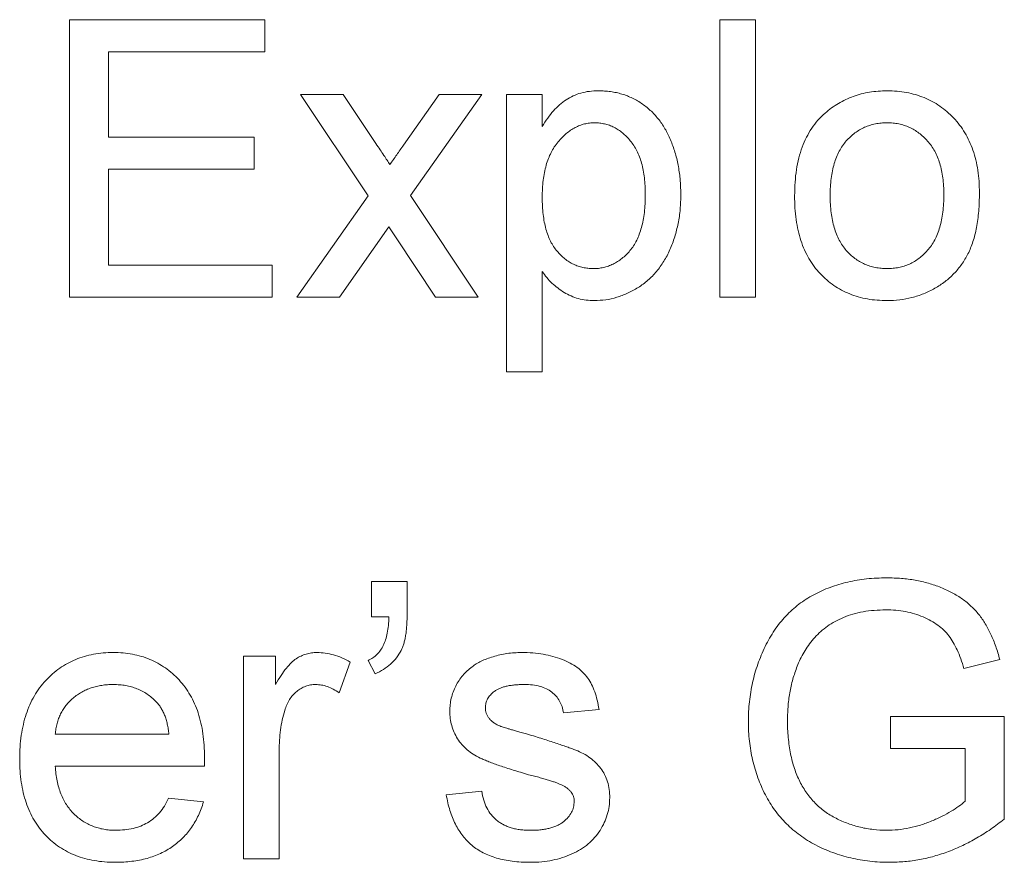
# Paper-space layout '_Back' of a CAD drawing. Units: millimetres. Extents: x -1126 to 27, y -52 to 1931.
# Drawn here: x -818 to -810, y 503 to 509 of the extents above; entities that cross this region are included whole.
import ezdxf

# ---------------------------------------------------------------- set-up
doc = ezdxf.new("R2010")
doc.units = ezdxf.units.MM

psp = doc.layouts.new('_Back')

# ---------------------------------------------------------------- linework, layer by layer
at = {"color": 7, "linetype": 'Continuous', "lineweight": 15}
for p, q in [((-817.2667, 507.1364), (-817.2667, 509.1911)), ((-817.2667, 509.1911), (-815.8179, 509.1911)), ((-815.8179, 509.1911), (-815.8179, 508.954)), ((-812.4462, 509.1911), (-812.1827, 509.1911)), ((-812.4462, 507.1364), (-812.4462, 509.1911)), ((-812.1827, 509.1911), (-812.1827, 507.1364)), ((-815.8179, 508.954), (-816.9769, 508.954)), ((-816.9769, 508.954), (-816.9769, 508.3218)), ((-815.5545, 508.6379), (-815.2388, 508.6379)), ((-815.054, 507.8871), (-815.5545, 508.6379)), ((-815.2388, 508.6379), (-814.9955, 508.2736)), ((-814.791, 508.2621), (-814.5272, 508.6379)), ((-814.2119, 508.6379), (-814.7383, 507.8876)), ((-814.5272, 508.6379), (-814.2119, 508.6379)), ((-814.0267, 506.5832), (-814.0267, 508.6379)), ((-814.0267, 508.6379), (-813.7632, 508.6379)), ((-813.7632, 508.6379), (-813.7632, 508.3996)), ((-816.9769, 508.3218), (-815.8969, 508.3218)), ((-815.8969, 508.3218), (-815.8969, 508.0847)), ((-816.9769, 508.0847), (-816.9769, 507.3735)), ((-815.8969, 508.0847), (-816.9769, 508.0847)), ((-815.5808, 507.1364), (-815.054, 507.8871)), ((-814.7383, 507.8876), (-814.2374, 507.1364)), ((-814.9005, 507.6562), (-815.2651, 507.1364)), ((-814.8453, 507.5747), (-814.9005, 507.6562)), ((-814.5531, 507.1364), (-814.8453, 507.5747)), ((-816.9769, 507.3735), (-815.7652, 507.3735)), ((-815.7652, 507.3735), (-815.7652, 507.1364)), ((-813.7632, 507.3249), (-813.7632, 506.5832)), ((-815.7652, 507.1364), (-817.2667, 507.1364)), ((-815.2651, 507.1364), (-815.5808, 507.1364)), ((-814.2374, 507.1364), (-814.5531, 507.1364)), ((-812.1827, 507.1364), (-812.4462, 507.1364)), ((-813.7632, 506.5832), (-814.0267, 506.5832)), ((-815.0276, 504.7666), (-815.0276, 505.03)), ((-815.0276, 505.03), (-814.7642, 505.03)), ((-814.7642, 505.03), (-814.7642, 504.793)), ((-814.8992, 504.7666), (-815.0276, 504.7666)), ((-815.976, 502.9754), (-815.976, 504.4769)), ((-815.976, 504.4769), (-815.7389, 504.4769)), ((-815.7389, 504.4769), (-815.7389, 504.2674)), ((-815.1857, 504.4328), (-815.268, 504.2044)), ((-815.0013, 504.3452), (-815.054, 504.4439)), ((-810.3726, 504.4509), (-810.6376, 504.3843)), ((-813.3418, 504.0817), (-813.6052, 504.0554)), ((-811.1818, 503.792), (-811.1818, 504.0291)), ((-811.1818, 504.0291), (-810.3388, 504.0291)), ((-810.3388, 504.0291), (-810.3388, 503.2689)), ((-817.3721, 503.8974), (-816.5291, 503.8974)), ((-815.7125, 503.7731), (-815.7125, 502.9754)), ((-810.6286, 503.792), (-811.1818, 503.792)), ((-810.6286, 503.4026), (-810.6286, 503.792)), ((-816.2669, 503.6603), (-817.3721, 503.6603)), ((-814.4745, 503.4495), (-814.2111, 503.4759)), ((-816.532, 503.4232), (-816.2739, 503.3969)), ((-815.7125, 502.9754), (-815.976, 502.9754))]:
    psp.add_line(p, q, dxfattribs=at)
for points, knots in [([(-813.7632, 508.3996), (-813.75, 508.4205), (-813.7246, 508.4609), (-813.6817, 508.5154), (-813.6357, 508.561), (-813.5871, 508.5991), (-813.5338, 508.6283), (-813.4759, 508.6496), (-813.4126, 508.662), (-813.3686, 508.6635), (-813.3459, 508.6642)], [0, 0, 0, 0, 0.142734, 0.274956, 0.39849, 0.515177, 0.62981, 0.746853, 0.869328, 1, 1, 1, 1]), ([(-813.3459, 508.6642), (-813.3308, 508.6639), (-813.3009, 508.6632), (-813.2568, 508.6585), (-813.2138, 508.6513), (-813.1722, 508.6406), (-813.1322, 508.6265), (-813.0937, 508.6094), (-813.0561, 508.5899), (-813.0203, 508.5667), (-812.9864, 508.5407), (-812.9539, 508.5128), (-812.9244, 508.4815), (-812.8963, 508.4484), (-812.8707, 508.4125), (-812.8476, 508.3738), (-812.8262, 508.3329), (-812.801, 508.2747), (-812.7743, 508.1983), (-812.7525, 508.1018), (-812.7384, 508.0014), (-812.7367, 507.933), (-812.7359, 507.8983)], [0, 0, 0, 0, 0.04121, 0.081481, 0.120996, 0.160043, 0.198525, 0.236577, 0.275095, 0.313831, 0.352844, 0.391585, 0.430509, 0.470104, 0.510101, 0.550744, 0.592943, 0.635861, 0.723833, 0.813378, 0.90519, 1, 1, 1, 1]), ([(-811.667, 508.4992), (-811.6511, 508.5124), (-811.6195, 508.5386), (-811.5679, 508.5719), (-811.5143, 508.6004), (-811.458, 508.6241), (-811.399, 508.6422), (-811.3373, 508.6548), (-811.2732, 508.663), (-811.2295, 508.6638), (-811.2073, 508.6642)], [0, 0, 0, 0, 0.124302, 0.246336, 0.367599, 0.489098, 0.612371, 0.737766, 0.866431, 1, 1, 1, 1]), ([(-811.2073, 508.6642), (-811.1827, 508.6635), (-811.1346, 508.6622), (-811.064, 508.6533), (-810.9972, 508.6369), (-810.9332, 508.6153), (-810.8731, 508.5866), (-810.816, 508.5524), (-810.7631, 508.5109), (-810.7135, 508.464), (-810.6687, 508.4115), (-810.6298, 508.3538), (-810.5967, 508.2912), (-810.5695, 508.2238), (-810.5486, 508.1515), (-810.534, 508.0745), (-810.5246, 507.9929), (-810.5237, 507.9368), (-810.5232, 507.9081)], [0, 0, 0, 0, 0.064148, 0.125517, 0.185171, 0.243479, 0.301291, 0.358638, 0.417072, 0.476329, 0.536519, 0.596593, 0.65777, 0.720728, 0.785986, 0.853812, 0.925134, 1, 1, 1, 1]), ([(-811.893, 507.8871), (-811.8922, 507.9205), (-811.8908, 507.9851), (-811.8806, 508.0788), (-811.8631, 508.1657), (-811.8385, 508.2461), (-811.8067, 508.3198), (-811.7674, 508.3866), (-811.7217, 508.4475), (-811.6852, 508.482), (-811.667, 508.4992)], [0, 0, 0, 0, 0.148743, 0.287828, 0.419547, 0.543761, 0.661832, 0.776707, 0.888407, 1, 1, 1, 1]), ([(-813.3751, 508.4271), (-813.3878, 508.4268), (-813.4128, 508.4261), (-813.4498, 508.4192), (-813.4855, 508.4081), (-813.5198, 508.3921), (-813.5534, 508.3722), (-813.586, 508.348), (-813.6169, 508.3186), (-813.6469, 508.2856), (-813.6744, 508.2483), (-813.6985, 508.2067), (-813.7186, 508.1612), (-813.735, 508.1115), (-813.7477, 508.058), (-813.7565, 508.0004), (-813.7626, 507.939), (-813.763, 507.8966), (-813.7632, 507.8748)], [0, 0, 0, 0, 0.050431, 0.099926, 0.149264, 0.199229, 0.250765, 0.304734, 0.360888, 0.420572, 0.482425, 0.545701, 0.611613, 0.680848, 0.753999, 0.831028, 0.912943, 1, 1, 1, 1]), ([(-812.9993, 507.8945), (-812.9996, 507.9161), (-813.0001, 507.9579), (-813.0056, 508.0184), (-813.0142, 508.0748), (-813.0258, 508.127), (-813.0415, 508.1752), (-813.0609, 508.219), (-813.0835, 508.2588), (-813.1096, 508.2943), (-813.1378, 508.3254), (-813.1678, 508.3525), (-813.1989, 508.3756), (-813.2315, 508.3943), (-813.2653, 508.4095), (-813.3009, 508.4195), (-813.3376, 508.426), (-813.3625, 508.4268), (-813.3751, 508.4271)], [0, 0, 0, 0, 0.08861, 0.171872, 0.249514, 0.323013, 0.391883, 0.457305, 0.519728, 0.579877, 0.637793, 0.692521, 0.745785, 0.796592, 0.847119, 0.89765, 0.948016, 1, 1, 1, 1]), ([(-811.2073, 508.4271), (-811.2221, 508.4267), (-811.2514, 508.426), (-811.2943, 508.4198), (-811.3352, 508.4089), (-811.3744, 508.3946), (-811.4115, 508.3754), (-811.4468, 508.3523), (-811.4796, 508.3244), (-811.5108, 508.2932), (-811.5388, 508.2573), (-811.5631, 508.2171), (-811.5838, 508.1727), (-811.6005, 508.1239), (-811.6137, 508.0709), (-811.6231, 508.0136), (-811.6282, 507.9521), (-811.6291, 507.9098), (-811.6296, 507.888)], [0, 0, 0, 0, 0.05756, 0.113503, 0.167997, 0.221399, 0.275211, 0.329403, 0.384959, 0.441806, 0.500594, 0.561039, 0.623918, 0.690425, 0.760669, 0.835679, 0.915307, 1, 1, 1, 1]), ([(-810.7866, 507.8958), (-810.7871, 507.9169), (-810.788, 507.958), (-810.7931, 508.0178), (-810.8026, 508.0735), (-810.8155, 508.1253), (-810.8331, 508.1728), (-810.8534, 508.2168), (-810.8784, 508.2566), (-810.9067, 508.2923), (-810.9377, 508.324), (-810.9706, 508.3519), (-811.0058, 508.3748), (-811.0424, 508.3943), (-811.0811, 508.4088), (-811.1214, 508.4198), (-811.1637, 508.426), (-811.1926, 508.4268), (-811.2073, 508.4271)], [0, 0, 0, 0, 0.083119, 0.161653, 0.235528, 0.305134, 0.371179, 0.434403, 0.495472, 0.555373, 0.613359, 0.66965, 0.72456, 0.778126, 0.832426, 0.8866, 0.942216, 1, 1, 1, 1]), ([(-814.9955, 508.2736), (-814.9853, 508.2581), (-814.966, 508.2287), (-814.9377, 508.1879), (-814.914, 508.1512), (-814.8989, 508.1289), (-814.8918, 508.1185)], [0, 0, 0, 0, 0.299078, 0.565752, 0.798167, 1, 1, 1, 1]), ([(-814.8918, 508.1185), (-814.8749, 508.1425), (-814.8413, 508.1903), (-814.8077, 508.2382), (-814.791, 508.2621)], [0, 0, 0, 0, 0.501633, 1, 1, 1, 1]), ([(-813.7632, 507.8748), (-813.763, 507.853), (-813.7625, 507.8107), (-813.757, 507.7497), (-813.7485, 507.6932), (-813.7367, 507.6409), (-813.7211, 507.5931), (-813.7022, 507.5496), (-813.6799, 507.5104), (-813.654, 507.4759), (-813.6253, 507.446), (-813.5957, 507.4192), (-813.5643, 507.397), (-813.5315, 507.3786), (-813.4971, 507.3645), (-813.4611, 507.3548), (-813.4239, 507.3483), (-813.3986, 507.3475), (-813.3858, 507.3471)], [0, 0, 0, 0, 0.08984, 0.173759, 0.252048, 0.32508, 0.394029, 0.45878, 0.520013, 0.579323, 0.636061, 0.690475, 0.743136, 0.794214, 0.844878, 0.895855, 0.947393, 1, 1, 1, 1]), ([(-813.3858, 507.3471), (-813.3728, 507.3475), (-813.3469, 507.3483), (-813.3088, 507.3545), (-813.2725, 507.3655), (-813.2374, 507.3798), (-813.2042, 507.3991), (-813.1717, 507.4217), (-813.1413, 507.4493), (-813.1119, 507.4804), (-813.0851, 507.5163), (-813.062, 507.557), (-813.0427, 507.6022), (-813.0266, 507.6518), (-813.0145, 507.7061), (-813.0055, 507.7648), (-813.0001, 507.8282), (-812.9996, 507.8719), (-812.9993, 507.8945)], [0, 0, 0, 0, 0.052073, 0.103097, 0.153325, 0.203136, 0.254125, 0.306368, 0.360644, 0.417574, 0.47702, 0.538803, 0.603778, 0.672846, 0.746409, 0.825605, 0.909656, 1, 1, 1, 1]), ([(-812.7359, 507.8983), (-812.7368, 507.8612), (-812.7385, 507.7886), (-812.7541, 507.6825), (-812.7796, 507.582), (-812.8092, 507.5028), (-812.8376, 507.4431), (-812.8617, 507.4015), (-812.8875, 507.3624), (-812.9157, 507.3257), (-812.9467, 507.2921), (-812.9795, 507.2607), (-813.0146, 507.2321), (-813.0642, 507.1986), (-813.1288, 507.1636), (-813.2095, 507.1325), (-813.2925, 507.1137), (-813.3487, 507.1113), (-813.3768, 507.1101)], [0, 0, 0, 0, 0.097922, 0.191639, 0.282502, 0.37113, 0.41456, 0.456758, 0.498059, 0.538353, 0.578616, 0.618595, 0.658262, 0.698158, 0.776463, 0.851692, 0.925888, 1, 1, 1, 1]), ([(-811.2073, 507.1101), (-811.2323, 507.1107), (-811.2812, 507.1121), (-811.3528, 507.1211), (-811.4207, 507.1366), (-811.4848, 507.1592), (-811.5456, 507.187), (-811.6025, 507.2216), (-811.6557, 507.2624), (-811.7047, 507.3096), (-811.7495, 507.3621), (-811.7877, 507.4211), (-811.8205, 507.4854), (-811.8472, 507.5552), (-811.8676, 507.6305), (-811.8823, 507.7112), (-811.8916, 507.7973), (-811.8925, 507.8567), (-811.893, 507.8871)], [0, 0, 0, 0, 0.063918, 0.125105, 0.18417, 0.241758, 0.298585, 0.354786, 0.411839, 0.469658, 0.528418, 0.587973, 0.649012, 0.712542, 0.778764, 0.848337, 0.922071, 1, 1, 1, 1]), ([(-811.6296, 507.888), (-811.6291, 507.866), (-811.6283, 507.8235), (-811.6231, 507.7619), (-811.6137, 507.7046), (-811.6006, 507.6516), (-811.5837, 507.6028), (-811.5631, 507.558), (-811.5389, 507.5174), (-811.5106, 507.4815), (-811.4799, 507.4498), (-811.4467, 507.4224), (-811.4115, 507.3992), (-811.3743, 507.3802), (-811.3353, 507.3653), (-811.2943, 507.3545), (-811.2514, 507.3483), (-811.2221, 507.3475), (-811.2073, 507.3471)], [0, 0, 0, 0, 0.085081, 0.164574, 0.239456, 0.309581, 0.375975, 0.43923, 0.500027, 0.558716, 0.615846, 0.670968, 0.725068, 0.778789, 0.832288, 0.88669, 0.942537, 1, 1, 1, 1]), ([(-810.5232, 507.9081), (-810.5234, 507.8848), (-810.5238, 507.8395), (-810.528, 507.7734), (-810.5345, 507.7112), (-810.5434, 507.6528), (-810.5553, 507.5982), (-810.5701, 507.5474), (-810.5874, 507.5004), (-810.6071, 507.4569), (-810.6297, 507.4166), (-810.6543, 507.3786), (-810.6816, 507.3431), (-810.7114, 507.3101), (-810.7434, 507.2793), (-810.7779, 507.2506), (-810.8148, 507.2244), (-810.867, 507.1926), (-810.9358, 507.1593), (-811.023, 507.1308), (-811.114, 507.1134), (-811.1759, 507.1112), (-811.2073, 507.1101)], [0, 0, 0, 0, 0.058703, 0.114053, 0.166479, 0.216091, 0.262752, 0.307001, 0.348947, 0.388808, 0.427138, 0.46506, 0.502488, 0.539648, 0.577008, 0.614274, 0.652403, 0.690833, 0.767888, 0.844207, 0.921132, 1, 1, 1, 1]), ([(-811.2073, 507.3471), (-811.1926, 507.3475), (-811.1635, 507.3481), (-811.1211, 507.3552), (-811.0803, 507.3652), (-811.0414, 507.3801), (-811.0048, 507.3997), (-810.9697, 507.4229), (-810.9369, 507.4507), (-810.9058, 507.4823), (-810.8779, 507.5187), (-810.8529, 507.5592), (-810.8323, 507.6047), (-810.8157, 507.6544), (-810.8025, 507.7085), (-810.7931, 507.7669), (-810.788, 507.83), (-810.7871, 507.8734), (-810.7866, 507.8958)], [0, 0, 0, 0, 0.056533, 0.111546, 0.164924, 0.218049, 0.271168, 0.32445, 0.379524, 0.436254, 0.494948, 0.555594, 0.618885, 0.686313, 0.756971, 0.832892, 0.913932, 1, 1, 1, 1]), ([(-813.3768, 507.1101), (-813.3971, 507.1107), (-813.437, 507.1119), (-813.4951, 507.1242), (-813.5502, 507.1427), (-813.6012, 507.17), (-813.6483, 507.2025), (-813.6912, 507.2393), (-813.7301, 507.2798), (-813.7522, 507.3098), (-813.7632, 507.3249)], [0, 0, 0, 0, 0.1325626, 0.2593306, 0.3851493, 0.5103183, 0.6350556, 0.7574348, 0.8782231, 1, 1, 1, 1]), ([(-812.2354, 503.9928), (-812.235, 504.0174), (-812.2342, 504.0662), (-812.2283, 504.1389), (-812.2184, 504.2103), (-812.2048, 504.2805), (-812.1876, 504.3495), (-812.1661, 504.4171), (-812.1405, 504.4834), (-812.1114, 504.5482), (-812.079, 504.6106), (-812.0419, 504.6686), (-812.0028, 504.7235), (-811.9586, 504.773), (-811.9123, 504.8197), (-811.8617, 504.8612), (-811.8081, 504.8988), (-811.7512, 504.9321), (-811.6914, 504.9612), (-811.6293, 504.9868), (-811.5648, 505.0081), (-811.4984, 505.026), (-811.4296, 505.0394), (-811.3586, 505.0494), (-811.2853, 505.0551), (-811.2357, 505.056), (-811.2106, 505.0564)], [0, 0, 0, 0, 0.044166, 0.087712, 0.131033, 0.173745, 0.216216, 0.25865, 0.301202, 0.343925, 0.386289, 0.427414, 0.46767, 0.507345, 0.546586, 0.58565, 0.624788, 0.664254, 0.704074, 0.744334, 0.784891, 0.825992, 0.867977, 0.91081, 0.954848, 1, 1, 1, 1]), ([(-811.2106, 505.0564), (-811.1743, 505.0555), (-811.1035, 505.0538), (-810.9997, 505.0406), (-810.9017, 505.0179), (-810.8239, 504.9918), (-810.7655, 504.9664), (-810.7243, 504.9459), (-810.6855, 504.9235), (-810.6487, 504.8999), (-810.6148, 504.8736), (-810.5833, 504.8459), (-810.5541, 504.8163), (-810.5182, 504.7742), (-810.4771, 504.7156), (-810.4358, 504.636), (-810.3997, 504.5473), (-810.3818, 504.4838), (-810.3726, 504.4509)], [0, 0, 0, 0, 0.096242, 0.188044, 0.277016, 0.363173, 0.405261, 0.445984, 0.48547, 0.524163, 0.561827, 0.599244, 0.63556, 0.671986, 0.746256, 0.824953, 0.909432, 1, 1, 1, 1]), ([(-814.7642, 504.793), (-814.7644, 504.7776), (-814.7647, 504.7481), (-814.7669, 504.7054), (-814.7699, 504.6661), (-814.775, 504.63), (-814.7808, 504.5972), (-814.7888, 504.5678), (-814.7976, 504.5417), (-814.8051, 504.5259), (-814.8087, 504.5184)], [0, 0, 0, 0, 0.16441, 0.315762, 0.45715, 0.58605, 0.705513, 0.813387, 0.911328, 1, 1, 1, 1]), ([(-811.2159, 504.8193), (-811.2452, 504.8186), (-811.3018, 504.8171), (-811.3839, 504.8069), (-811.4598, 504.7895), (-811.5294, 504.7646), (-811.5923, 504.734), (-811.6494, 504.6994), (-811.6998, 504.6598), (-811.7437, 504.6157), (-811.7818, 504.5686), (-811.8158, 504.5194), (-811.8454, 504.4678), (-811.8612, 504.4316), (-811.8691, 504.4135)], [0, 0, 0, 0, 0.106841, 0.206857, 0.301553, 0.390955, 0.476129, 0.556665, 0.634465, 0.709591, 0.783322, 0.855747, 0.927791, 1, 1, 1, 1]), ([(-810.6376, 504.3843), (-810.6453, 504.4086), (-810.6599, 504.4553), (-810.6857, 504.5206), (-810.7158, 504.577), (-810.748, 504.6266), (-810.7863, 504.6693), (-810.8307, 504.7071), (-810.8827, 504.7399), (-810.941, 504.768), (-811.0044, 504.791), (-811.0719, 504.8074), (-811.1428, 504.8175), (-811.1912, 504.8187), (-811.2159, 504.8193)], [0, 0, 0, 0, 0.097074, 0.185918, 0.266117, 0.339402, 0.409907, 0.483113, 0.560459, 0.642739, 0.728631, 0.816103, 0.906097, 1, 1, 1, 1]), ([(-815.054, 504.4439), (-815.0418, 504.4502), (-815.0177, 504.4625), (-814.9869, 504.489), (-814.9605, 504.5197), (-814.9392, 504.5565), (-814.9229, 504.5995), (-814.9103, 504.6489), (-814.9022, 504.7055), (-814.9003, 504.7455), (-814.8992, 504.7666)], [0, 0, 0, 0, 0.1085666, 0.2135345, 0.3192039, 0.428854, 0.5479814, 0.6827406, 0.8322035, 1, 1, 1, 1]), ([(-817.6355, 503.7134), (-817.635, 503.7439), (-817.634, 503.803), (-817.6248, 503.8892), (-817.6096, 503.9701), (-817.589, 504.0461), (-817.5616, 504.1167), (-817.5282, 504.1819), (-817.489, 504.2421), (-817.4436, 504.2964), (-817.3933, 504.3448), (-817.3398, 504.3877), (-817.282, 504.4232), (-817.2209, 504.4526), (-817.1561, 504.4752), (-817.088, 504.4919), (-817.0159, 504.5013), (-816.9667, 504.5026), (-816.9415, 504.5032)], [0, 0, 0, 0, 0.077019, 0.149548, 0.218714, 0.284923, 0.348159, 0.409728, 0.469839, 0.529421, 0.588276, 0.64579, 0.702469, 0.75939, 0.816748, 0.875621, 0.936482, 1, 1, 1, 1]), ([(-816.9415, 504.5032), (-816.9172, 504.5026), (-816.8696, 504.5014), (-816.7999, 504.4915), (-816.7335, 504.4762), (-816.6705, 504.4539), (-816.6112, 504.4246), (-816.555, 504.3897), (-816.5024, 504.3481), (-816.4535, 504.3004), (-816.409, 504.2471), (-816.3705, 504.1881), (-816.3379, 504.1241), (-816.3115, 504.0546), (-816.2912, 503.9801), (-816.2764, 503.9006), (-816.2671, 503.8159), (-816.2662, 503.7577), (-816.2657, 503.7278)], [0, 0, 0, 0, 0.062833, 0.122965, 0.181629, 0.238832, 0.295294, 0.352167, 0.409491, 0.468424, 0.528358, 0.588554, 0.650248, 0.713671, 0.780262, 0.849536, 0.922652, 1, 1, 1, 1]), ([(-815.7389, 504.2674), (-815.7256, 504.2895), (-815.701, 504.3306), (-815.6623, 504.3847), (-815.6254, 504.427), (-815.5882, 504.4572), (-815.551, 504.4781), (-815.5129, 504.4925), (-815.4731, 504.5017), (-815.446, 504.5027), (-815.4322, 504.5032)], [0, 0, 0, 0, 0.189667, 0.3513836, 0.4884271, 0.6009912, 0.7016453, 0.8008709, 0.8989479, 1, 1, 1, 1]), ([(-815.4322, 504.5032), (-815.4119, 504.5023), (-815.3706, 504.5005), (-815.3087, 504.4863), (-815.246, 504.4649), (-815.2062, 504.4437), (-815.1857, 504.4328)], [0, 0, 0, 0, 0.235779, 0.477896, 0.732141, 1, 1, 1, 1]), ([(-814.8087, 504.5184), (-814.8197, 504.5), (-814.8417, 504.463), (-814.8869, 504.4161), (-814.94, 504.3755), (-814.9805, 504.3555), (-815.0013, 504.3452)], [0, 0, 0, 0, 0.243685, 0.487664, 0.736094, 1, 1, 1, 1]), ([(-814.2831, 504.3978), (-814.2728, 504.405), (-814.2512, 504.4201), (-814.2147, 504.4398), (-814.1728, 504.4573), (-814.1265, 504.473), (-814.0767, 504.4868), (-814.0245, 504.496), (-813.9706, 504.502), (-813.9341, 504.5028), (-813.9155, 504.5032)], [0, 0, 0, 0, 0.0970254, 0.2032882, 0.3196566, 0.4473827, 0.5813611, 0.7181821, 0.8567902, 1, 1, 1, 1]), ([(-813.9155, 504.5032), (-813.8879, 504.5026), (-813.8343, 504.5013), (-813.7566, 504.4919), (-813.6841, 504.4758), (-813.6173, 504.4539), (-813.5572, 504.4265), (-813.5045, 504.3946), (-813.4608, 504.3572), (-813.4247, 504.315), (-813.3958, 504.2666), (-813.3727, 504.2115), (-813.3541, 504.1492), (-813.346, 504.1049), (-813.3418, 504.0817)], [0, 0, 0, 0, 0.10445, 0.202794, 0.29589, 0.38505, 0.46846, 0.545405, 0.617212, 0.685359, 0.754551, 0.829684, 0.910999, 1, 1, 1, 1]), ([(-814.4481, 504.0678), (-814.4476, 504.0843), (-814.4464, 504.1169), (-814.4379, 504.1648), (-814.4244, 504.2111), (-814.4048, 504.255), (-814.3809, 504.2965), (-814.352, 504.334), (-814.3201, 504.3688), (-814.2954, 504.3882), (-814.2831, 504.3978)], [0, 0, 0, 0, 0.129253, 0.255825, 0.380344, 0.506009, 0.631784, 0.754583, 0.877056, 1, 1, 1, 1]), ([(-811.8691, 504.4135), (-811.8809, 504.3816), (-811.9047, 504.3174), (-811.9279, 504.2162), (-811.9429, 504.1113), (-811.9447, 504.0398), (-811.9457, 504.0035)], [0, 0, 0, 0, 0.242983, 0.489083, 0.740679, 1, 1, 1, 1]), ([(-816.9428, 504.2661), (-816.9572, 504.2658), (-816.9854, 504.2651), (-817.027, 504.2605), (-817.0668, 504.2529), (-817.1049, 504.2415), (-817.1413, 504.2278), (-817.1758, 504.2101), (-817.2086, 504.1897), (-817.2396, 504.1662), (-817.2676, 504.14), (-817.2932, 504.112), (-817.3145, 504.0811), (-817.3333, 504.0487), (-817.348, 504.0138), (-817.3596, 503.9769), (-817.3679, 503.9378), (-817.3707, 503.911), (-817.3721, 503.8974)], [0, 0, 0, 0, 0.068919, 0.134905, 0.199736, 0.262624, 0.324501, 0.385514, 0.447391, 0.509178, 0.570905, 0.630822, 0.690144, 0.749777, 0.809719, 0.870915, 0.934591, 1, 1, 1, 1]), ([(-816.6259, 504.1402), (-816.6362, 504.1503), (-816.6567, 504.1703), (-816.6908, 504.196), (-816.7274, 504.2174), (-816.7659, 504.2358), (-816.8071, 504.2491), (-816.8502, 504.2592), (-816.8957, 504.2649), (-816.9268, 504.2657), (-816.9428, 504.2661)], [0, 0, 0, 0, 0.123686, 0.244301, 0.364229, 0.486002, 0.608441, 0.73367, 0.863772, 1, 1, 1, 1]), ([(-815.4425, 504.2661), (-815.4552, 504.2655), (-815.4803, 504.2642), (-815.5168, 504.2543), (-815.5513, 504.238), (-815.5835, 504.2157), (-815.6122, 504.1876), (-815.6373, 504.1546), (-815.6576, 504.1164), (-815.667, 504.0884), (-815.6718, 504.0739)], [0, 0, 0, 0, 0.1182932, 0.2335655, 0.3510375, 0.4725602, 0.5975705, 0.7246442, 0.8581657, 1, 1, 1, 1]), ([(-815.268, 504.2044), (-815.2823, 504.2139), (-815.3099, 504.2322), (-815.3541, 504.2516), (-815.3982, 504.264), (-815.4279, 504.2654), (-815.4425, 504.2661)], [0, 0, 0, 0, 0.273331, 0.527147, 0.767135, 1, 1, 1, 1]), ([(-813.8962, 504.2661), (-813.9087, 504.266), (-813.9327, 504.2657), (-813.9675, 504.2633), (-813.9995, 504.259), (-814.0289, 504.2541), (-814.0552, 504.2464), (-814.0791, 504.238), (-814.1, 504.2273), (-814.1237, 504.2118), (-814.1472, 504.1895), (-814.1692, 504.1605), (-814.1823, 504.1282), (-814.1839, 504.1057), (-814.1847, 504.0945)], [0, 0, 0, 0, 0.100169, 0.192847, 0.279388, 0.358822, 0.431987, 0.498837, 0.561835, 0.619828, 0.724953, 0.820265, 0.910183, 1, 1, 1, 1]), ([(-813.6052, 504.0554), (-813.6083, 504.0712), (-813.6144, 504.1019), (-813.6328, 504.1443), (-813.659, 504.1808), (-813.6922, 504.2118), (-813.7326, 504.2369), (-813.7808, 504.2539), (-813.836, 504.2648), (-813.8754, 504.2657), (-813.8962, 504.2661)], [0, 0, 0, 0, 0.121444, 0.235646, 0.346389, 0.458598, 0.576832, 0.702771, 0.843251, 1, 1, 1, 1]), ([(-816.5291, 503.8974), (-816.5308, 503.9104), (-816.534, 503.9359), (-816.5409, 503.9728), (-816.55, 504.0072), (-816.5609, 504.039), (-816.5743, 504.0681), (-816.5894, 504.0947), (-816.6063, 504.1191), (-816.6194, 504.1332), (-816.6259, 504.1402)], [0, 0, 0, 0, 0.148165, 0.289694, 0.422377, 0.548462, 0.667394, 0.782966, 0.892721, 1, 1, 1, 1]), ([(-815.6718, 504.0739), (-815.6781, 504.0505), (-815.6908, 504.0031), (-815.7031, 503.9292), (-815.7113, 503.8523), (-815.7121, 503.7998), (-815.7125, 503.7731)], [0, 0, 0, 0, 0.23826, 0.483736, 0.736379, 1, 1, 1, 1]), ([(-813.8637, 503.5981), (-813.8837, 503.604), (-813.9223, 503.6153), (-813.9779, 503.6322), (-814.0292, 503.6483), (-814.0764, 503.6637), (-814.1191, 503.679), (-814.1576, 503.6933), (-814.1917, 503.7074), (-814.2312, 503.7243), (-814.2747, 503.748), (-814.3207, 503.7815), (-814.3596, 503.8206), (-814.3919, 503.864), (-814.4173, 503.9111), (-814.4348, 503.9613), (-814.446, 504.0138), (-814.4474, 504.0496), (-814.4481, 504.0678)], [0, 0, 0, 0, 0.0766285, 0.1476624, 0.2131078, 0.2740859, 0.3296619, 0.3796907, 0.424849, 0.4649784, 0.5373049, 0.6060816, 0.673011, 0.7388656, 0.8039615, 0.8686138, 0.9333876, 1, 1, 1, 1]), ([(-814.1847, 504.0945), (-814.1844, 504.0873), (-814.1839, 504.0732), (-814.1782, 504.0528), (-814.1695, 504.0334), (-814.1613, 504.0218), (-814.1571, 504.0159)], [0, 0, 0, 0, 0.253034, 0.498993, 0.744328, 1, 1, 1, 1]), ([(-814.1571, 504.0159), (-814.1521, 504.0099), (-814.1417, 503.9975), (-814.1212, 503.9821), (-814.0974, 503.9676), (-814.0796, 503.9598), (-814.0703, 503.9558)], [0, 0, 0, 0, 0.218325, 0.45431, 0.715433, 1, 1, 1, 1]), ([(-811.1879, 502.9491), (-811.2128, 502.9494), (-811.2621, 502.9502), (-811.3352, 502.9567), (-811.4066, 502.9663), (-811.4761, 502.9805), (-811.544, 502.9985), (-811.6103, 503.0208), (-811.6748, 503.0468), (-811.7372, 503.0766), (-811.7967, 503.1107), (-811.853, 503.1482), (-811.9054, 503.1895), (-811.954, 503.2343), (-811.9987, 503.2829), (-812.04, 503.3347), (-812.077, 503.3905), (-812.1103, 503.4494), (-812.1397, 503.5109), (-812.1655, 503.5746), (-812.1867, 503.6401), (-812.2044, 503.7073), (-812.2185, 503.7761), (-812.2284, 503.8468), (-812.2342, 503.9192), (-812.235, 503.9681), (-812.2354, 503.9928)], [0, 0, 0, 0, 0.044699, 0.088796, 0.131912, 0.174225, 0.21638, 0.258301, 0.299833, 0.341459, 0.382703, 0.423098, 0.463002, 0.502657, 0.541964, 0.581674, 0.621727, 0.662298, 0.703372, 0.744354, 0.78565, 0.827265, 0.869336, 0.911963, 0.955548, 1, 1, 1, 1]), ([(-811.9457, 504.0035), (-811.9455, 503.9813), (-811.9452, 503.9377), (-811.9403, 503.8738), (-811.9338, 503.8124), (-811.9232, 503.754), (-811.9106, 503.6983), (-811.895, 503.6452), (-811.876, 503.5952), (-811.8547, 503.5476), (-811.8303, 503.503), (-811.8032, 503.4614), (-811.7734, 503.4229), (-811.7411, 503.3875), (-811.7066, 503.3543), (-811.669, 503.3247), (-811.6287, 503.2982), (-811.5721, 503.2667), (-811.4975, 503.2348), (-811.405, 503.2065), (-811.3094, 503.1896), (-811.2448, 503.1873), (-811.2122, 503.1861)], [0, 0, 0, 0, 0.053538, 0.104883, 0.154435, 0.202077, 0.247846, 0.291965, 0.335047, 0.37675, 0.417413, 0.45728, 0.496143, 0.534506, 0.572835, 0.611177, 0.649576, 0.688923, 0.767064, 0.844414, 0.921553, 1, 1, 1, 1]), ([(-814.0703, 503.9558), (-814.0667, 503.9545), (-814.0584, 503.9516), (-814.0437, 503.9471), (-814.0251, 503.9414), (-814.0021, 503.9348), (-813.9753, 503.927), (-813.9441, 503.9184), (-813.909, 503.9085), (-813.8841, 503.9017), (-813.8711, 503.8982)], [0, 0, 0, 0, 0.0546004, 0.1274068, 0.2228273, 0.3364985, 0.4727937, 0.6273543, 0.804541, 1, 1, 1, 1]), ([(-813.8711, 503.8982), (-813.8517, 503.8923), (-813.8143, 503.881), (-813.7602, 503.8639), (-813.7098, 503.8481), (-813.6633, 503.8329), (-813.6207, 503.8183), (-813.5818, 503.8049), (-813.5467, 503.792), (-813.5055, 503.7766), (-813.4588, 503.7558), (-813.4092, 503.7243), (-813.3657, 503.6878), (-813.3288, 503.6461), (-813.2988, 503.5989), (-813.278, 503.546), (-813.2648, 503.4879), (-813.2634, 503.4474), (-813.2628, 503.4265)], [0, 0, 0, 0, 0.07225, 0.139527, 0.202771, 0.261048, 0.314366, 0.363657, 0.408002, 0.447871, 0.520682, 0.590301, 0.657073, 0.723052, 0.788462, 0.855539, 0.92534, 1, 1, 1, 1]), ([(-816.9275, 502.9491), (-816.9541, 502.9497), (-817.0057, 502.9509), (-817.0812, 502.9606), (-817.1525, 502.976), (-817.2198, 502.9979), (-817.2826, 503.0263), (-817.3411, 503.0613), (-817.3957, 503.1021), (-817.4455, 503.1493), (-817.4906, 503.2019), (-817.5292, 503.2603), (-817.5626, 503.3233), (-817.5892, 503.3918), (-817.6102, 503.465), (-817.6247, 503.5435), (-817.6341, 503.6267), (-817.635, 503.684), (-817.6355, 503.7134)], [0, 0, 0, 0, 0.067351, 0.131314, 0.193071, 0.252502, 0.310705, 0.36793, 0.425461, 0.483425, 0.542044, 0.60113, 0.66102, 0.722853, 0.787414, 0.854497, 0.925345, 1, 1, 1, 1]), ([(-816.2657, 503.7278), (-816.2658, 503.7184), (-816.2661, 503.6959), (-816.2666, 503.6734), (-816.2669, 503.6603)], [0, 0, 0, 0, 0.414608, 1, 1, 1, 1]), ([(-817.3721, 503.6603), (-817.3705, 503.6417), (-817.3676, 503.6054), (-817.3589, 503.5529), (-817.3471, 503.5035), (-817.3313, 503.4577), (-817.3126, 503.415), (-817.2896, 503.3761), (-817.2639, 503.3401), (-817.2343, 503.3079), (-817.2024, 503.2793), (-817.1683, 503.2542), (-817.132, 503.2334), (-817.0941, 503.2158), (-817.0542, 503.2027), (-817.0124, 503.1932), (-816.9686, 503.1873), (-816.9387, 503.1865), (-816.9234, 503.1861)], [0, 0, 0, 0, 0.076546, 0.149754, 0.218882, 0.285099, 0.348766, 0.410233, 0.470857, 0.530387, 0.589538, 0.646884, 0.704289, 0.761368, 0.81848, 0.876944, 0.937289, 1, 1, 1, 1]), ([(-813.6163, 503.5212), (-813.6222, 503.5238), (-813.635, 503.5297), (-813.6566, 503.5376), (-813.6816, 503.547), (-813.7108, 503.5556), (-813.7436, 503.5657), (-813.7801, 503.5765), (-813.8207, 503.5868), (-813.849, 503.5943), (-813.8637, 503.5981)], [0, 0, 0, 0, 0.074603, 0.163017, 0.265923, 0.38388, 0.514906, 0.662046, 0.82448, 1, 1, 1, 1]), ([(-814.2111, 503.4759), (-814.207, 503.4536), (-814.1993, 503.4109), (-814.1757, 503.3521), (-814.1437, 503.3012), (-814.1093, 503.2657), (-814.0773, 503.2429), (-814.0513, 503.2274), (-814.0227, 503.2149), (-813.9923, 503.204), (-813.9595, 503.1958), (-813.9243, 503.1901), (-813.8869, 503.1869), (-813.8612, 503.1864), (-813.848, 503.1861)], [0, 0, 0, 0, 0.131369, 0.251594, 0.36595, 0.478715, 0.535812, 0.594067, 0.65438, 0.716919, 0.781895, 0.850582, 0.923419, 1, 1, 1, 1]), ([(-813.5262, 503.3997), (-813.5263, 503.4061), (-813.5266, 503.4185), (-813.5315, 503.4364), (-813.5385, 503.4533), (-813.5487, 503.469), (-813.5615, 503.4838), (-813.5771, 503.4977), (-813.5955, 503.5103), (-813.6092, 503.5175), (-813.6163, 503.5212)], [0, 0, 0, 0, 0.118564, 0.232722, 0.344508, 0.460106, 0.582297, 0.709813, 0.850358, 1, 1, 1, 1]), ([(-816.2739, 503.3969), (-816.2792, 503.3795), (-816.2896, 503.3452), (-816.3108, 503.2966), (-816.334, 503.2505), (-816.3614, 503.2078), (-816.3915, 503.1676), (-816.4248, 503.1303), (-816.4622, 503.0967), (-816.5021, 503.0655), (-816.5453, 503.0381), (-816.5914, 503.0139), (-816.6404, 502.994), (-816.6922, 502.9773), (-816.747, 502.9647), (-816.8047, 502.9559), (-816.8651, 502.9497), (-816.9064, 502.9493), (-816.9275, 502.9491)], [0, 0, 0, 0, 0.063575, 0.125064, 0.184934, 0.244033, 0.302281, 0.360376, 0.418794, 0.477624, 0.537385, 0.597475, 0.659222, 0.722193, 0.787717, 0.855714, 0.926086, 1, 1, 1, 1]), ([(-816.9234, 503.1861), (-816.9012, 503.1869), (-816.858, 503.1883), (-816.7958, 503.1984), (-816.7388, 503.2163), (-816.6865, 503.2411), (-816.6391, 503.274), (-816.5978, 503.316), (-816.561, 503.3659), (-816.5419, 503.4037), (-816.532, 503.4232)], [0, 0, 0, 0, 0.137039, 0.2654792, 0.3867576, 0.5038673, 0.6203205, 0.7397674, 0.8654537, 1, 1, 1, 1]), ([(-813.8509, 502.9491), (-813.874, 502.9495), (-813.9187, 502.9502), (-813.9836, 502.956), (-814.0443, 502.9657), (-814.1007, 502.9797), (-814.153, 502.9974), (-814.2011, 503.0187), (-814.245, 503.0443), (-814.2847, 503.0741), (-814.3205, 503.108), (-814.3531, 503.1454), (-814.382, 503.1868), (-814.407, 503.2321), (-814.4294, 503.2809), (-814.4483, 503.3336), (-814.4635, 503.3902), (-814.4708, 503.4295), (-814.4745, 503.4495)], [0, 0, 0, 0, 0.077775, 0.150714, 0.219638, 0.284958, 0.346565, 0.40539, 0.462215, 0.517745, 0.572413, 0.628177, 0.684662, 0.742462, 0.802512, 0.865452, 0.93112, 1, 1, 1, 1]), ([(-813.2628, 503.4265), (-813.2636, 503.4054), (-813.2653, 503.3634), (-813.2796, 503.3016), (-813.302, 503.2415), (-813.3337, 503.1843), (-813.3735, 503.1308), (-813.4222, 503.0836), (-813.479, 503.0429), (-813.5432, 503.0092), (-813.6132, 502.9817), (-813.6886, 502.9635), (-813.7682, 502.9507), (-813.8229, 502.9496), (-813.8509, 502.9491)], [0, 0, 0, 0, 0.074567, 0.148754, 0.223514, 0.301185, 0.379643, 0.459053, 0.54054, 0.62644, 0.715089, 0.806344, 0.900736, 1, 1, 1, 1]), ([(-813.848, 503.1861), (-813.8349, 503.1862), (-813.8093, 503.1863), (-813.7723, 503.1899), (-813.7379, 503.1946), (-813.7062, 503.2015), (-813.6773, 503.2107), (-813.6506, 503.2212), (-813.6268, 503.2344), (-813.5992, 503.2538), (-813.5708, 503.2813), (-813.5449, 503.3178), (-813.5289, 503.3579), (-813.5271, 503.3857), (-813.5262, 503.3997)], [0, 0, 0, 0, 0.091767, 0.17812, 0.258268, 0.333629, 0.403754, 0.469774, 0.533081, 0.592742, 0.704265, 0.806596, 0.902795, 1, 1, 1, 1]), ([(-811.2122, 503.1861), (-811.1836, 503.1871), (-811.1266, 503.1889), (-811.0417, 503.202), (-810.9581, 503.2241), (-810.8773, 503.2539), (-810.8018, 503.2881), (-810.7348, 503.3248), (-810.6768, 503.3613), (-810.6441, 503.3893), (-810.6286, 503.4026)], [0, 0, 0, 0, 0.135098, 0.269573, 0.405026, 0.543117, 0.676348, 0.796803, 0.903663, 1, 1, 1, 1]), ([(-810.3388, 503.2689), (-810.3721, 503.2435), (-810.4375, 503.1937), (-810.5402, 503.1287), (-810.6445, 503.0735), (-810.7503, 503.028), (-810.8578, 502.9929), (-810.9665, 502.9677), (-811.0767, 502.9518), (-811.1508, 502.95), (-811.1879, 502.9491)], [0, 0, 0, 0, 0.135541, 0.266762, 0.393554, 0.517946, 0.639664, 0.759797, 0.87974, 1, 1, 1, 1])]:
    psp.add_open_spline(points, degree=3, knots=knots, dxfattribs=at)

doc.saveas('drawing.dxf')
